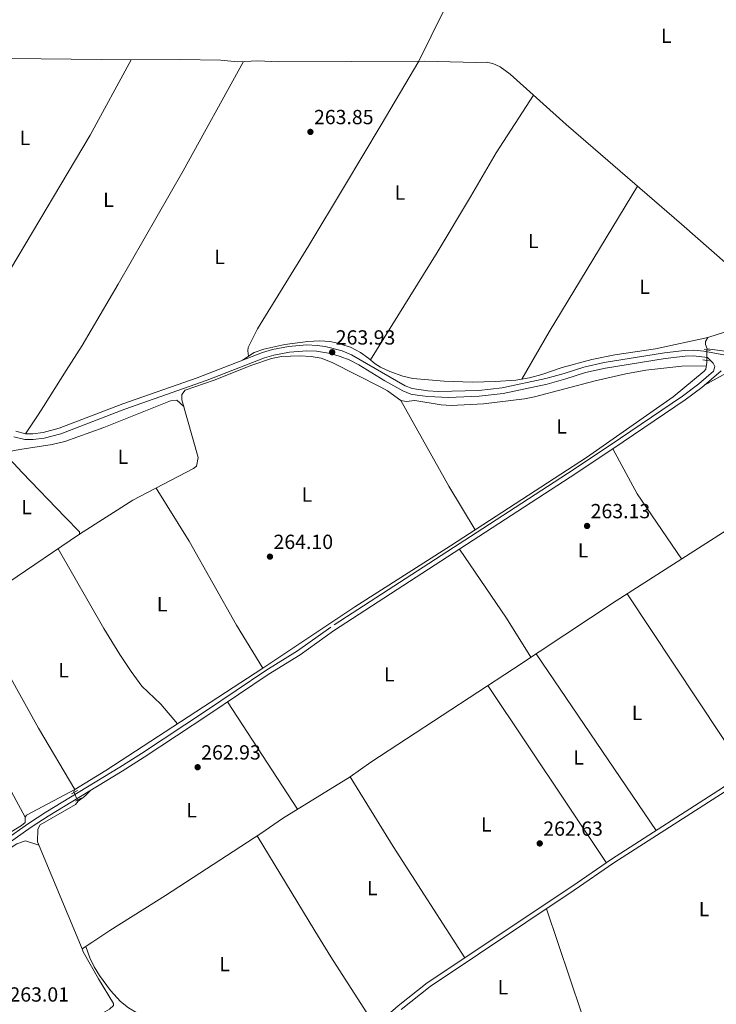
# Model space of a CAD drawing. Units: metres. Extents: x 608343 to 615298, y 4669119 to 4673859.
# Drawn here: x 610279 to 610620, y 4670554 to 4671036 of the extents above; entities that cross this region are included whole.
import ezdxf
from ezdxf.enums import TextEntityAlignment as Align

# ---------------------------------------------------------------- set-up
doc = ezdxf.new("R2010")
doc.units = ezdxf.units.M
doc.header["$MEASUREMENT"] = 0
for name, pattern in [('DGN Style 2', [86.74130000000001, 52.04478, -34.69652000000001]), ('DGN Style 3', [121.43782000000002, 86.74130000000001, -34.69652000000001]), ('DGN Style 5', [60.71891000000001, 26.02239, -34.69652000000001])]:
    doc.linetypes.add(name, pattern=pattern)
for name, color, linetype, lineweight in [('Nivel 13', 7, 'Continuous', 0), ('Nivel 21', 7, 'Continuous', 0), ('Nivel 22', 7, 'Continuous', 0), ('Nivel 36', 7, 'Continuous', 0), ('Nivel 37', 7, 'Continuous', 0), ('Nivel 41', 7, 'Continuous', 0), ('Nivel 7', 7, 'Continuous', 0)]:
    doc.layers.add(name, color=color, linetype=linetype, lineweight=lineweight)
doc.styles.add('Style-arial', font='arial.shx', dxfattribs={"bigfont": 'arialbig.shx'})
doc.styles.add('Style-Arial Narrow', font='txt')

# ---------------------------------------------------------------- blocks, each defined once
blk = doc.blocks.new('5PATER')
at = {"layer": 'Nivel 7', "linetype": 'Continuous', "lineweight": 0}
h = blk.add_hatch(color=51, dxfattribs=at)
edge = h.paths.add_edge_path()
edge.add_ellipse((-0.003697630017995834, -0.004102867096662521), major_axis=(-1.095731442372465, -1.110710699892244), ratio=0.9994222409660318, start_angle=0, end_angle=360)

msp = doc.modelspace()

# ---------------------------------------------------------------- linework, layer by layer
at = {"layer": 'Nivel 13', "color": 4, "linetype": 'Continuous', "lineweight": 0, "elevation": 262.74, "flags": 128}
msp.add_lwpolyline([(610649.1900000013, 4670891.440000001), (610649.3500000015, 4670890.890000001), (610615.8099999987, 4670880.100000001), (610614.7100000009, 4670878.07), (610614.7300000004, 4670876.600000001), (610615.4200000018, 4670874.580000002), (610615.4100000001, 4670874.030000001)], dxfattribs=at)
at = {"layer": 'Nivel 13', "color": 4, "linetype": 'Continuous', "lineweight": 0}
for points in [[(610157.620000001, 4671048.489999998, 263.55), (610191.0300000012, 4671038.57, 263.55), (610223.7300000004, 4671028.050000001, 263.61), (610247.1900000013, 4671020.82, 263.53), (610260.0599999987, 4671016.850000001, 263.48), (610333.620000001, 4671015.93, 263.24), (610357.3399999999, 4671016.120000001, 263.3), (610377.4299999997, 4671015.809999999, 263.36), (610385.5599999987, 4671015.07, 263.42), (610395.5199999996, 4671015.52, 263.42), (610405.9400000013, 4671015.039999999, 263.42), (610476.9200000018, 4671015.27, 263.3), (610502.3999999985, 4671014.710000001, 263.11), (610507.3200000003, 4671014.91, 263.11), (610510.6700000018, 4671014.210000001, 263.17), (610514.25, 4671012.530000001, 263.17), (610519.0199999996, 4671008.949999999, 263.17), (610546.4299999997, 4670984.300000001, 263.05), (610602.9699999988, 4670935.609999999, 262.8), (610646.9600000009, 4670896.82, 262.74), (610648.0399999991, 4670895.98, 262.74), (610649.1900000013, 4670891.440000001, 262.74)], [(610305.5899999999, 4670657.390000001, 262.86), (610305.5, 4670657.809999999, 262.86), (610306.0399999991, 4670658.760000002, 262.86), (610321.1999999993, 4670668.039999999, 262.99), (610397.9499999993, 4670718.09, 263.73), (610443.0399999991, 4670748.23, 263.61), (610489.8999999985, 4670778.129999999, 263.55), (610556.4299999997, 4670821.350000001, 262.74), (610598.8000000007, 4670851.07, 262.74), (610614.0700000003, 4670863.5, 262.74), (610614.9200000018, 4670864.550000001, 262.74), (610615.3399999999, 4670867.760000002, 262.74), (610615.3500000015, 4670868.760000002, 262.74)], [(610139.5700000003, 4670670.399999999, 263.86), (610164.129999999, 4670686.080000002, 263.86), (610185.3200000003, 4670700.57, 263.48), (610228.0500000007, 4670728.25, 263.11), (610232.2199999988, 4670731.030000001, 263.11), (610233.6799999997, 4670733.120000001, 263.11), (610233.7899999991, 4670734.399999999, 263.11), (610235.4100000001, 4670735.550000001, 263.11), (610247.9400000013, 4670743.890000001, 263.1), (610257.8099999987, 4670750.120000001, 263.08), (610273.2600000016, 4670759.879999999, 263.05), (610308.2399999984, 4670783.739999998, 263.42), (610308.25, 4670784.940000001, 263.48), (610301.3299999982, 4670792.050000001, 263.11), (610280.1700000018, 4670813.989999998, 262.99), (610269.9800000004, 4670825, 262.98), (610254.129999999, 4670843.699999999, 263.02), (610240.6600000001, 4670859.609999999, 263.05)], [(610309.5300000012, 4670580.710000001, 263.97), (610314.7899999991, 4670584.129999999, 264), (610323.0700000003, 4670589.690000001, 264.09), (610350.3299999982, 4670606.890000001, 264.13), (610397.0399999991, 4670637.190000001, 264.12), (610407.5799999982, 4670644.59, 264.12), (610440.7100000009, 4670664.890000001, 264.07), (610450.9600000009, 4670672.190000001, 264.02), (610520.6600000001, 4670717.850000001, 263.39), (610571.0100000016, 4670751.140000001, 263.38), (610641.0599999987, 4670796.059999999, 263.33), (610652.6600000001, 4670803.739999998, 263.35), (610673.2199999988, 4670817.960000001, 263.77), (610689.7699999996, 4670828.25, 263.77), (610690.9899999984, 4670829.129999999, 263.77), (610691.879999999, 4670830.109999999, 263.77), (610692.5399999991, 4670831.530000001, 263.71)], [(610309.5300000012, 4670580.710000001, 263.97), (610287.6900000013, 4670633.120000001, 262.8), (610287.9600000009, 4670639.27, 262.86), (610289.129999999, 4670641.489999998, 262.92), (610306.3200000003, 4670651.420000002, 262.8), (610307.6900000013, 4670652.98, 262.8), (610307.370000001, 4670653.620000001, 262.81)], [(610309.5300000012, 4670580.710000001, 263.97), (610310.1499999985, 4670579.25, 263.97), (610317.6600000001, 4670566.129999999, 264.02), (610324.9100000001, 4670554.080000002, 263.97), (610324.9499999993, 4670553.100000001, 263.97), (610322.9299999997, 4670551.309999999, 264.02), (610301.2300000004, 4670538.890000001, 263.93), (610271.7800000012, 4670520.890000001, 263.92), (610266.9100000001, 4670517.98, 263.91), (610223.0199999996, 4670491.710000001, 263.82), (610199.4800000004, 4670478.100000001, 263.77), (610173.9499999993, 4670462.350000001, 263.72), (610117.2399999984, 4670429.100000001, 263.66)]]:
    msp.add_polyline3d(points, dxfattribs=at)
at = {"layer": 'Nivel 21', "color": 1, "linetype": 'DGN Style 2', "lineweight": 0, "flags": 128}
for points, elevation in [([(610614.0399999991, 4670874.289999999), (610616.8999999985, 4670873.760000002)], 262.86), ([(610613.3000000007, 4670869.100000001), (610616.5, 4670868.57)], 262.86), ([(610304.3299999982, 4670656.710000001), (610307.370000001, 4670658.350000001)], 263.48), ([(610309.0500000007, 4670654.59), (610306.3200000003, 4670653.02)], 263.48)]:
    msp.add_lwpolyline(points, dxfattribs=dict(at, elevation=elevation))
at = {"layer": 'Nivel 21', "color": 7, "linetype": 'DGN Style 3', "lineweight": 0}
for points in [[(610637.0300000012, 4670869.149999999, 262.95), (610613.8900000006, 4670873.43, 262.91), (610608.8999999985, 4670873.899999999, 262.91), (610604.4699999988, 4670873.73, 262.91), (610594.5399999991, 4670872.600000001, 262.96), (610565.1499999985, 4670867.84, 262.98), (610555.0599999987, 4670865.539999999, 263), (610545.5399999991, 4670862.460000001, 263.14), (610536.4600000009, 4670860.02, 263.16), (610515.1700000018, 4670855.469999999, 263.16), (610503.7100000009, 4670854.120000001, 263.28), (610483.8000000007, 4670853.609999999, 263.35), (610478.8099999987, 4670853.960000001, 263.35), (610471.1700000018, 4670855.140000001, 263.48), (610467.6799999997, 4670856.460000001, 263.6), (610441.4499999993, 4670871.620000001, 264.03), (610436.8299999982, 4670873.5, 263.97), (610428.4600000009, 4670875.640000001, 263.91), (610424.5500000007, 4670876.210000001, 263.91), (610419.5500000007, 4670876.390000001, 263.79), (610410.6600000001, 4670875.640000001, 263.72), (610402.6999999993, 4670874.16, 263.72), (610397.8999999985, 4670872.780000001, 263.72), (610365.8599999994, 4670860.34, 263.51), (610329.5399999991, 4670847.609999999, 263.23), (610298.2800000012, 4670835.620000001, 263.28), (610290.4499999993, 4670833.52, 263.47), (610285.4899999984, 4670832.870000001, 263.58), (610281.9299999997, 4670832.920000002, 263.66), (610277.1600000001, 4670834.120000001, 263.66)], [(610615.6900000013, 4670870.260000002, 262.91), (610618.4600000009, 4670867.5, 263.01), (610619.1999999993, 4670865.800000001, 263.01), (610618.6400000006, 4670863.489999998, 263.01), (610611.4100000001, 4670857.350000001, 263.12), (610603.4499999993, 4670851.289999999, 263.18), (610568, 4670827.390000001, 263.36), (610547.1900000013, 4670813.539999999, 263.78), (610505.75, 4670786.620000001, 264.28), (610431.2800000012, 4670738.23, 264.22), (610415, 4670726.609999999, 264.28), (610399.4600000009, 4670717, 264.34), (610370.4200000018, 4670697.390000001, 263.74), (610338.6600000001, 4670676.460000001, 263.5), (610328.0700000003, 4670669.719999999, 263.46), (610291.7699999996, 4670647.670000002, 263.35), (610283.3999999985, 4670642.199999999, 263.35), (610271.7199999988, 4670633.91, 263.35)], [(610699.6000000015, 4670709.210000001, 264.3), (610686.25, 4670702.649999999, 263.43), (610678.8299999982, 4670700.09, 263.23), (610672.9600000009, 4670696.489999998, 263.13), (610642.3000000007, 4670673.370000001, 263), (610633.0700000003, 4670667.239999998, 263), (610623.0599999987, 4670659.57, 263), (610568.629999999, 4670624.710000001, 263.06), (610549.2100000009, 4670611.27, 263), (610478.5300000012, 4670564.059999999, 264.03), (610464.2899999991, 4670552.850000001, 264.04), (610449.870000001, 4670540.420000002, 264.4), (610443.1000000015, 4670534.25, 264.1), (610436.2600000016, 4670527.149999999, 263.3), (610426.5599999987, 4670514.830000002, 262.82), (610420.1099999994, 4670508, 262.64), (610408.0300000012, 4670498.530000001, 262.67), (610391.5100000016, 4670487.120000001, 262.94), (610378.9400000013, 4670478.93, 263.06), (610361.4299999997, 4670468.43, 263.06), (610346.4200000018, 4670458.760000002, 263.06), (610308.2199999988, 4670437.109999999, 263.12), (610286.3599999994, 4670423.739999998, 263.31), (610270.9299999997, 4670415.52, 263.27)]]:
    msp.add_polyline3d(points, dxfattribs=at)
at = {"layer": 'Nivel 21', "color": 7, "linetype": 'Continuous', "lineweight": 0}
for points in [[(610615.6900000013, 4670870.260000002, 262.91), (610608.8200000003, 4670871.07, 262.91), (610604.6900000013, 4670870.91, 262.91), (610594.9200000018, 4670869.800000001, 262.96), (610565.6900000013, 4670865.059999999, 262.98), (610555.9400000013, 4670862.850000001, 263), (610546.3399999999, 4670859.75, 263.14), (610537.120000001, 4670857.27, 263.16), (610515.629999999, 4670852.670000002, 263.16), (610503.9100000001, 4670851.300000001, 263.28), (610488.9100000001, 4670850.73, 263.34), (610478.75, 4670851.129999999, 263.35), (610473.5399999991, 4670851.789999999, 263.41), (610470.4499999993, 4670852.390000001, 263.48), (610466.4699999988, 4670853.899999999, 263.6), (610457.7300000004, 4670858.789999999, 263.82), (610444.9400000013, 4670866.609999999, 264.02), (610440.2100000009, 4670869.080000002, 264.03), (610435.9400000013, 4670870.809999999, 263.97), (610431.129999999, 4670872.16, 263.93), (610424.2899999991, 4670873.390000001, 263.91), (610419.6099999994, 4670873.559999999, 263.79), (610411.0399999991, 4670872.830000002, 263.72), (610403.3500000015, 4670871.41, 263.72), (610398.8000000007, 4670870.100000001, 263.72), (610370.8599999994, 4670859.170000002, 263.54), (610330.5199999996, 4670844.949999999, 263.23), (610299.1499999985, 4670832.93, 263.28), (610291.0100000016, 4670830.739999998, 263.47), (610285.6600000001, 4670830.050000001, 263.58), (610281.5700000003, 4670830.100000001, 263.66), (610276.0899999999, 4670831.469999999, 263.66)], [(610622.370000001, 4670863.710000001, 262.98), (610612.8099999987, 4670855.600000001, 263.12), (610604.7600000016, 4670849.460000001, 263.18), (610569.25, 4670825.530000001, 263.36), (610548.4200000018, 4670811.670000002, 263.78), (610506.9699999988, 4670784.739999998, 264.28), (610432.5399999991, 4670736.370000001, 264.22), (610416.2399999984, 4670724.75, 264.28), (610400.6799999997, 4670715.109999999, 264.34), (610371.6600000001, 4670695.530000001, 263.74), (610339.879999999, 4670674.580000002, 263.5), (610329.2600000016, 4670667.82, 263.46), (610292.9600000009, 4670645.77, 263.35), (610284.6600000001, 4670640.34, 263.35), (610272.9699999988, 4670632.039999999, 263.35)], [(610624.3399999999, 4670657.739999998, 263), (610569.870000001, 4670622.850000001, 263.06), (610550.4699999988, 4670609.41, 263), (610479.8500000015, 4670562.25, 264.03), (610465.7100000009, 4670551.120000001, 264.04)]]:
    msp.add_polyline3d(points, dxfattribs=at)
at = {"layer": 'Nivel 22', "color": 4, "linetype": 'DGN Style 5', "lineweight": 0, "elevation": 262.74, "flags": 128}
msp.add_lwpolyline([(610615.3500000015, 4670868.760000002), (610615.4100000001, 4670874.030000001)], dxfattribs=at)
at = {"layer": 'Nivel 22', "color": 4, "linetype": 'DGN Style 5', "lineweight": 0, "extrusion": (0.005120077332158936, -0.01084420873159505, 0.9999280913871249), "elevation": -47261.93073577603, "flags": 128}
msp.add_lwpolyline([(610296.2434249707, 4670419.493172612), (610298.0236576535, 4670415.722950924)], dxfattribs=at)
at = {"layer": 'Nivel 36', "color": 92, "linetype": 'Continuous', "lineweight": 0, "extrusion": (-0.4471241253894455, 0.2720693571164455, 0.8520905359250082), "elevation": 998041.7933979545, "flags": 128}
msp.add_lwpolyline([(-4307572.00839996, -1624317.349576817), (-4307598.692166686, -1624318.03739462), (-4307682.120272338, -1624318.171136969)], dxfattribs=at)
at = {"layer": 'Nivel 36', "color": 92, "linetype": 'Continuous', "lineweight": 0, "extrusion": (-0.04394007824351749, -0.02654071112231164, 0.9986815609477705), "elevation": -150528.429317758, "flags": 128}
msp.add_lwpolyline([(-3682412.630001981, 2933621.032642752), (-3682437.619169634, 2933621.032642744), (-3682485.57093484, 2933622.591075815)], dxfattribs=at)
at = {"layer": 'Nivel 36', "color": 92, "linetype": 'Continuous', "lineweight": 0, "extrusion": (0.1357700318448802, 0.07265596998965143, 0.9880726736823072), "elevation": 422520.5848699236, "flags": 128}
msp.add_lwpolyline([(3830139.641837601, -2709411.871511817), (3830114.63213058, -2709412.06633183), (3830076.208673799, -2709416.222492188)], dxfattribs=at)
at = {"layer": 'Nivel 36', "color": 92, "linetype": 'Continuous', "lineweight": 0, "extrusion": (0.5532457282407587, 0.343427015707803, 0.7589315180339956), "elevation": 1942024.737389829, "flags": 128}
msp.add_lwpolyline([(3646335.018770775, -2263003.548440665), (3646357.507577099, -2263003.456298891), (3646398.452396229, -2263001.214182395)], dxfattribs=at)
at = {"layer": 'Nivel 36', "color": 92, "linetype": 'Continuous', "lineweight": 0, "extrusion": (-0.004779999427580673, 0.00720154481317512, 0.999962643981152), "elevation": 30980.18390299793, "flags": 128}
msp.add_lwpolyline([(610628.1307692304, 4670565.769407049), (610570.5471249633, 4670652.521656662)], dxfattribs=at)
at = {"layer": 'Nivel 36', "color": 92, "linetype": 'Continuous', "lineweight": 0, "extrusion": (-0.04445635390116211, -0.02854427285007424, 0.9986034533713947), "elevation": -160188.5775881963, "flags": 128}
msp.add_lwpolyline([(-3600614.609938946, 3032824.728921786), (-3600558.789858591, 3032822.433267727), (-3600536.552190972, 3032821.511130407), (-3600515.633043464, 3032819.996875636)], dxfattribs=at)
at = {"layer": 'Nivel 36', "color": 92, "linetype": 'Continuous', "lineweight": 0, "extrusion": (-0.002636184172428559, 0.003875370065726609, 0.9999890159596068), "elevation": 16753.86153864634, "flags": 128}
msp.add_lwpolyline([(610530.3606645465, 4670695.35612129), (610589.1617519669, 4670608.915472183)], dxfattribs=at)
at = {"layer": 'Nivel 36', "color": 92, "linetype": 'Continuous', "lineweight": 0, "extrusion": (-0.001759763956773892, 0.002630086948328906, 0.9999949929241949), "elevation": 11472.74095435085, "flags": 128}
msp.add_lwpolyline([(610565.6475090533, 4670608.959857315), (610507.6570181176, 4670695.63015708)], dxfattribs=at)
at = {"layer": 'Nivel 36', "color": 92, "linetype": 'Continuous', "lineweight": 0, "extrusion": (-0.00165397536784651, 0.002538704815268935, 0.9999954096611362), "elevation": 11111.89686024637, "flags": 128}
msp.add_lwpolyline([(610414.6418906637, 4670636.001374401), (610380.4116232283, 4670688.541543711)], dxfattribs=at)
at = {"layer": 'Nivel 36', "color": 92, "linetype": 'Continuous', "lineweight": 0, "extrusion": (-0.1822072694402434, -0.1134894393965319, 0.9766886188077506), "elevation": -641040.4588470558, "flags": 128}
msp.add_lwpolyline([(-3641791.232751079, 2917905.445991423), (-3641751.233543344, 2917905.352821261), (-3641686.355718646, 2917906.377693068)], dxfattribs=at)
at = {"layer": 'Nivel 36', "color": 92, "linetype": 'Continuous', "lineweight": 0, "extrusion": (0.4301293764741559, -0.5619136960747483, 0.7065703911554527), "elevation": -2361806.926218459, "flags": 128}
msp.add_lwpolyline([(3323605.385908715, 2358599.178992687), (3323609.252095468, 2358599.178992689), (3323613.622293048, 2358600.041009555)], dxfattribs=at)
at = {"layer": 'Nivel 36', "color": 92, "linetype": 'Continuous', "lineweight": 0, "extrusion": (0.06660707479125122, 0.04353953582482381, 0.996828875187668), "elevation": 244277.2497314344, "flags": 128}
msp.add_lwpolyline([(3575395.332259312, -3056714.399344489), (3575435.393839795, -3056714.650679447), (3575450.389167797, -3056715.088184971), (3575504.693581423, -3056716.912694097)], dxfattribs=at)
at = {"layer": 'Nivel 36', "color": 92, "linetype": 'Continuous', "lineweight": 0, "extrusion": (-0.003340819626133246, 0.009873072634954757, 0.9999456792051109), "elevation": 44336.66812680769, "flags": 128}
msp.add_lwpolyline([(610534.2618812397, 4670390.165529039), (610551.4836560823, 4670339.273048539)], dxfattribs=at)
at = {"layer": 'Nivel 36', "color": 92, "linetype": 'Continuous', "lineweight": 0}
for points in [[(610527.3999999985, 4671134.66, 262.87), (610515.6000000015, 4671106.52, 262.95), (610504.0399999991, 4671080.260000002, 263.06), (610492.6400000006, 4671052.5, 263.1), (610474.3599999994, 4671015.260000002, 263.3), (610455.9499999993, 4670984.190000001, 263.99), (610437.9800000004, 4670954.16, 263.84), (610420.5599999987, 4670925.129999999, 264.23), (610395.3500000015, 4670884.23, 263.69), (610390.7899999991, 4670875.149999999, 263.6), (610390.6600000001, 4670873.469999999, 263.54), (610390.9899999984, 4670870.859999999, 263.54)], [(610333.620000001, 4671015.93, 263.24), (610313.4899999984, 4670979.16, 263.22), (610274.5700000003, 4670913.469999999, 263.15), (610252.8399999999, 4670876.760000002, 263.54), (610246.1499999985, 4670865.449999999, 263.66)], [(610388.5500000007, 4671015.199999999, 263.42), (610359.0300000012, 4670961.649999999, 263.72), (610327.25, 4670906.09, 264.04), (610309.5399999991, 4670876.210000001, 263.04), (610301.7899999991, 4670863.890000001, 262.62), (610296.2399999984, 4670855.080000002, 262.54), (610290.7300000004, 4670846.34, 262.71), (610288.1099999994, 4670842.18, 262.91), (610281.9299999997, 4670832.920000002, 263.66)], [(610530.4299999997, 4670998.690000001, 263.12), (610512.2899999991, 4670970.5, 263.44), (610499.6499999985, 4670948.920000002, 263.91), (610483.3099999987, 4670921.68, 264.06), (610450.7300000004, 4670869.140000001, 263.67)], [(610615.8099999987, 4670880.100000001, 262.74), (610590.1499999985, 4670874.530000001, 262.6), (610570.370000001, 4670871.5, 262.68), (610559.0399999991, 4670869.27, 262.79), (610544.5700000003, 4670865.350000001, 263.01), (610534.5, 4670861.920000002, 263.24), (610528.6000000015, 4670860.300000001, 263.3), (610521.8599999994, 4670859.219999999, 263.36), (610511.8900000006, 4670858.449999999, 263.52), (610500.5300000012, 4670858.239999998, 263.69), (610486.8099999987, 4670858.600000001, 263.74), (610471.4100000001, 4670859.940000001, 263.67), (610466.5500000007, 4670861.050000001, 263.69), (610460.1900000013, 4670863.390000001, 263.73), (610455.629999999, 4670865.469999999, 263.69), (610453.0199999996, 4670867.100000001, 263.67), (610449.9800000004, 4670869.800000001, 263.67), (610445.879999999, 4670872.670000002, 263.61), (610440.9299999997, 4670875.350000001, 263.61), (610433.9699999988, 4670877.52, 263.61), (610430.8399999999, 4670878.030000001, 263.61), (610425.8500000015, 4670878.41, 263.66), (610420.0199999996, 4670878.149999999, 263.72), (610408.75, 4670876.649999999, 263.74), (610398.5300000012, 4670874.34, 263.49), (610393.7899999991, 4670872.670000002, 263.42), (610388.0199999996, 4670868.940000001, 263.66)], [(610615.4200000018, 4670874.580000002, 262.74), (610632.9299999997, 4670872.260000002, 262.74), (610637.8299999982, 4670871.300000001, 262.72), (610642.6400000006, 4670869.949999999, 262.7), (610651.3399999999, 4670866.75, 262.65), (610660.3099999987, 4670862.359999999, 262.62), (610669.9200000018, 4670856.489999998, 262.68), (610679.120000001, 4670850.09, 262.72), (610688.6700000018, 4670841.879999999, 263.17), (610691.7600000016, 4670841.489999998, 263.17), (610697.3999999985, 4670845.289999999, 263.04)], [(610308.2399999984, 4670783.739999998, 263.42), (610334.3500000015, 4670800.379999999, 263.43), (610364.1099999994, 4670815.870000001, 263.61), (610365.5100000016, 4670817.030000001, 263.61), (610366.3000000007, 4670821.379999999, 263.61), (610358.4499999993, 4670849.5, 263.24), (610358.3599999994, 4670852.080000002, 263.24), (610359.9699999988, 4670854.25, 263.24), (610374.1600000001, 4670859.120000001, 263.17), (610392.6999999993, 4670866.510000002, 263.25), (610402.1900000013, 4670869.84, 263.3), (610407.120000001, 4670870.73, 263.33), (610415.9200000018, 4670871.129999999, 263.48), (610421.6700000018, 4670870.830000002, 263.48), (610426.5700000003, 4670869.870000001, 263.48), (610431.9400000013, 4670867.800000001, 263.48), (610455.7399999984, 4670855.719999999, 263.62), (610458.9699999988, 4670853.920000002, 263.61), (610465.5300000012, 4670849.18, 263.48), (610468.1499999985, 4670848.789999999, 263.55), (610472.4200000018, 4670849.190000001, 263.55), (610485.3900000006, 4670847.039999999, 263.55), (610490.1400000006, 4670846.73, 263.48), (610505.9699999988, 4670847.600000001, 263.3), (610526.120000001, 4670849.949999999, 263.24), (610531.0100000016, 4670850.960000001, 263.07), (610560.75, 4670858.879999999, 262.57), (610575.6799999997, 4670862.280000001, 262.55), (610585.5300000012, 4670864.080000002, 262.55), (610603.1000000015, 4670866.100000001, 262.55), (610615.1400000006, 4670866.219999999, 262.74)], [(610614.1700000018, 4670856.760000002, 263.1), (610623.3200000003, 4670861.780000001, 262.92), (610627.4499999993, 4670863.239999998, 262.54), (610633.8500000015, 4670864.02, 262.48), (610639.4299999997, 4670863.190000001, 262.48), (610644.9100000001, 4670861.600000001, 262.48), (610649.5700000003, 4670859.760000002, 262.48), (610658.25, 4670855.059999999, 262.49), (610673.6000000015, 4670844.280000001, 262.61), (610681.5500000007, 4670837.98, 262.89), (610685.0300000012, 4670834.440000001, 263.02), (610686.4200000018, 4670832.699999999, 263.04), (610686.0300000012, 4670830.800000001, 263.04), (610678.6499999985, 4670821.34, 263.04)], [(610359.3299999982, 4670846.350000001, 263.28), (610355.9100000001, 4670849.350000001, 263.28), (610352.7800000012, 4670849.059999999, 263.28), (610320.2899999991, 4670836.039999999, 263.22), (610301.129999999, 4670829.100000001, 263.28), (610295, 4670827.629999999, 263.26), (610279.129999999, 4670825.210000001, 263.21), (610271.1900000013, 4670823.690000001, 262.98)], [(610345.8200000003, 4670806.34, 263.5), (610362, 4670780.309999999, 263.43), (610385.1900000013, 4670739.23, 263.88), (610397.9499999993, 4670718.09, 263.73)], [(610297.8399999999, 4670776.649999999, 263.31), (610320.1700000018, 4670737.670000002, 263.4), (610327.9899999984, 4670724.890000001, 263.45), (610333.5300000012, 4670716.550000001, 263.48), (610338.7600000016, 4670709.289999999, 263.5), (610348.0500000007, 4670700.5, 263.44), (610356.2399999984, 4670690.890000001, 263.33)], [(610135.0399999991, 4670544.109999999, 263.62), (610136.5399999991, 4670547.379999999, 263.48), (610154.7199999988, 4670557.41, 263.34), (610167.5100000016, 4670565.25, 263.3), (610192.1000000015, 4670583.129999999, 263.23), (610214.4899999984, 4670599.960000001, 263.43), (610223.4299999997, 4670604.469999999, 263.42), (610229.5100000016, 4670608.23, 263.32), (610243.5100000016, 4670617.289999999, 263.09), (610262.5, 4670630.350000001, 262.82), (610264.1099999994, 4670631.449999999, 262.8), (610279.9200000018, 4670641.129999999, 262.8), (610281.7300000004, 4670642.68, 262.86), (610281.7199999988, 4670645.190000001, 262.86), (610282.370000001, 4670646.149999999, 262.86), (610306.0399999991, 4670658.760000002, 262.86), (610288.1700000018, 4670688.859999999, 262.98), (610258.0799999982, 4670743.02, 263.07), (610255.0899999999, 4670748.41, 263.08)], [(610288.379999999, 4670631.460000001, 262.75), (610281.8399999999, 4670633.609999999, 262.96), (610277.5599999987, 4670632.129999999, 263.11), (610262.8099999987, 4670622.559999999, 263.11), (610248.6499999985, 4670613.359999999, 263.11), (610215.1400000006, 4670592.34, 263.19), (610186.8900000006, 4670572.09, 263.27), (610170.4299999997, 4670560.73, 263.26), (610159.9299999997, 4670553.77, 263.28), (610142.6900000013, 4670543.609999999, 263.4), (610136.9200000018, 4670539.800000001, 263.42), (610130.4400000013, 4670534.800000001, 263.42), (610077.7399999984, 4670505.350000001, 263.34), (610076.4899999984, 4670503.710000001, 263.42), (610076.3200000003, 4670502.710000001, 263.34), (610076.8500000015, 4670497.050000001, 263.83)], [(610311.4299999997, 4670581.949999999, 263.98), (610313.379999999, 4670576.420000002, 263.98), (610315.4600000009, 4670571.899999999, 263.91), (610318.1400000006, 4670567.649999999, 263.78), (610323.4699999988, 4670560.32, 263.81), (610328.3999999985, 4670555.030000001, 263.98), (610332.3299999982, 4670551.949999999, 264.13), (610341.0700000003, 4670546.66, 264.16), (610350, 4670542.18, 264.2), (610355.4699999988, 4670539.800000001, 264.21), (610360.2199999988, 4670538.219999999, 264.21), (610365.4400000013, 4670537.149999999, 264.21), (610373.3000000007, 4670537.379999999, 264.15), (610395.2100000009, 4670539.059999999, 264.26), (610417.0799999982, 4670542.039999999, 264.06), (610420.4899999984, 4670541.030000001, 264.06), (610426.4499999993, 4670536.359999999, 264.21), (610430.2399999984, 4670534.379999999, 264.21), (610435.2300000004, 4670533.780000001, 264.21), (610439.2199999988, 4670535.359999999, 264.21), (610447.5399999991, 4670540.800000001, 264.14), (610451.2800000012, 4670541.629999999, 264.37)]]:
    msp.add_polyline3d(points, dxfattribs=at)

# ---------------------------------------------------------------- block references
at = {"layer": 'Nivel 7', "color": 51, "linetype": 'Continuous', "lineweight": 0}
for p in [(610421.3200000003, 4670980.719999999, 263.85), (610431.9699999988, 4670872.84, 263.93), (610556.7300000004, 4670787.789999999, 263.13), (610401.5100000016, 4670772.760000002, 264.1), (610366.129999999, 4670669.690000001, 262.93), (610533.5500000007, 4670632.370000001, 262.63)]:
    msp.add_blockref('5PATER', p, dxfattribs=at)

# ---------------------------------------------------------------- texts
at = {"layer": 'Nivel 37', "color": 92, "linetype": 'Continuous', "lineweight": 0, "style": 'Style-Arial Narrow'}
for p in [(610595.493147105, 4671027.79998, 262.2), (610281.5531471036, 4670977.739980001, 263.41), (610465.1731471047, 4670950.979979999, 263.88), (610322.4731471054, 4670947.449979998, 263.6), (610530.3531471044, 4670927.289979998, 263.37), (610376.8531471044, 4670919.479979999, 263.71), (610584.8531471044, 4670904.899979997, 262.72), (610544.2031471021, 4670836.45998, 263.3), (610329.5331471041, 4670821.61998, 263.33), (610419.6131471023, 4670803.13998, 263.92), (610282.4031471051, 4670796.979979999, 263.15), (610554.743147105, 4670775.859979998, 262.9), (610348.7531471029, 4670749.449979998, 263.49), (610300.5331471041, 4670717.159979999, 263.19), (610459.9231471047, 4670715.159979999, 263.58), (610581.1831471026, 4670696.259980001, 262.72), (610552.6031471044, 4670674.449979998, 262.91), (610363.1231471039, 4670648.609979998, 263.7), (610507.413147103, 4670641.679979999, 262.93), (610451.543147102, 4670610.509980001, 263.82), (610613.9631471038, 4670600.179979999, 263.22), (610379.293147102, 4670573.27998, 264.2), (610515.5631471053, 4670561.949979998, 263.32)]:
    msp.add_text('L', height=6.99996, dxfattribs=at).set_placement(p, align=Align.MIDDLE_CENTER)
at = {"layer": 'Nivel 41', "color": 7, "linetype": 'Continuous', "lineweight": 0, "style": 'Style-arial'}
for s, p in [('263.85', (610423.0599999987, 4670984.469999999, 263.85)), ('263.93', (610433.7100000009, 4670876.59, 263.93)), ('263.13', (610558.4600000009, 4670791.550000001, 263.13)), ('264.10', (610403.25, 4670776.510000002, 264.1)), ('262.93', (610367.8599999994, 4670673.440000001, 262.93)), ('262.63', (610535.2899999991, 4670636.120000001, 262.63)), ('263.01', (610274.0199999996, 4670554.920000002, 263.01))]:
    msp.add_text(s, height=6.99996, dxfattribs=at).set_placement(p)

doc.saveas('drawing.dxf')
